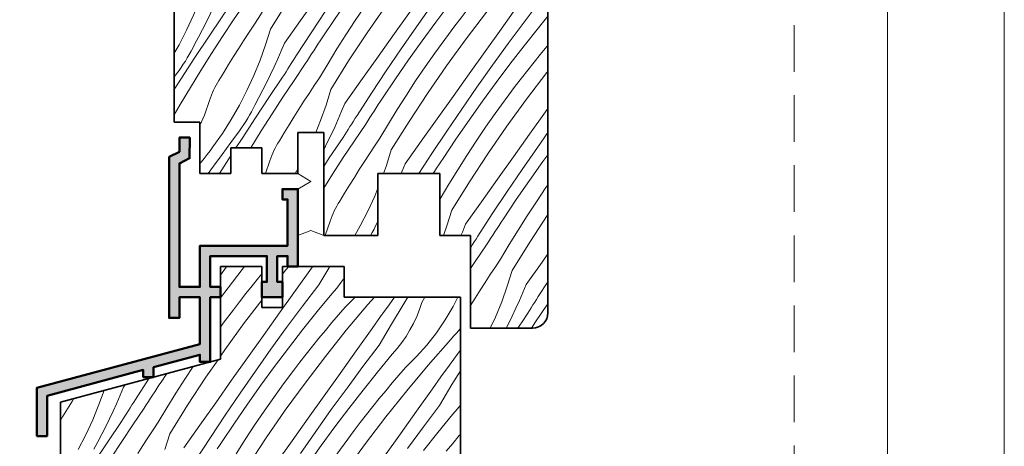
# Model space of a CAD drawing. Extents: x -5799 to -4749, y 3347 to 4832.
# Drawn here: x -4960 to -4749, y 4599 to 4691 of the extents above; entities that cross this region are included whole.
import ezdxf

# ---------------------------------------------------------------- set-up
doc = ezdxf.new("R2010")
doc.units = 0
doc.header["$MEASUREMENT"] = 0
doc.linetypes.add('Przerywana gęsta', pattern=[15, 10, -5])
doc.linetypes.add('Wipeout_Contour', pattern=[1000, 0, -1000])
doc.layers.add('@__WIDOCZNE', color=7, linetype='Continuous')

# ---------------------------------------------------------------- blocks, each defined once
blk = doc.blocks.new('*X1')
at = {"layer": '@__WIDOCZNE', "linetype": 'Continuous', "lineweight": 13}
for p, q in [((-4915.45, 4707.83), (-4912.09, 4712.93)), ((-4867.86, 4711.74), (-4866.94, 4712.84)), ((-4863, 4711.35), (-4862.45, 4712.13)), ((-4861.5, 4707.76), (-4859.2, 4711.61)), ((-4923.37, 4709.32), (-4923.14, 4709.68)), ((-4919.85, 4707.31), (-4917.95, 4710.4)), ((-4917.95, 4710.4), (-4917.32, 4711.39)), ((-4909.41, 4708.37), (-4908.16, 4710.13)), ((-4866.43, 4706.54), (-4863, 4711.35)), ((-4856.65, 4708.34), (-4855.73, 4709.66)), ((-4855.73, 4709.66), (-4854.94, 4710.94)), ((-4851.25, 4707.81), (-4849.53, 4710.02)), ((-4924.72, 4707.22), (-4924.27, 4707.92)), ((-4924.27, 4707.92), (-4923.82, 4708.62)), ((-4923.82, 4708.62), (-4923.37, 4709.32)), ((-4921.7, 4704.2), (-4919.85, 4707.31)), ((-4919.24, 4701.74), (-4915.45, 4707.83)), ((-4912.83, 4703.56), (-4909.41, 4708.37)), ((-4864.95, 4703.2), (-4861.5, 4707.76)), ((-4857.64, 4707.07), (-4856.65, 4708.34)), ((-4853.46, 4705.32), (-4851.25, 4707.81)), ((-4850.97, 4703.52), (-4847.24, 4707.75)), ((-4926.91, 4704), (-4924.72, 4707.22)), ((-4867.86, 4704.54), (-4866.43, 4706.54)), ((-4861.84, 4702.02), (-4858.7, 4705.86)), ((-4858.7, 4705.86), (-4857.64, 4707.07)), ((-4855.82, 4702.98), (-4853.46, 4705.32)), ((-4922.81, 4702.54), (-4921.7, 4704.2)), ((-4916.25, 4698.75), (-4912.83, 4703.56)), ((-4910.53, 4700.95), (-4908.16, 4704.53)), ((-4867.86, 4699.28), (-4864.95, 4703.2)), ((-4855.58, 4698.03), (-4850.97, 4703.52)), ((-4923.91, 4700.87), (-4922.81, 4702.54)), ((-4919.24, 4701.74), (-4920.28, 4698.37)), ((-4913.65, 4696.15), (-4910.53, 4700.95)), ((-4864.93, 4698.14), (-4861.84, 4702.02)), ((-4858.66, 4699.68), (-4857.25, 4701.34)), ((-4857.25, 4701.34), (-4855.82, 4702.98)), ((-4850.07, 4698.42), (-4848.25, 4700.97)), ((-4848.25, 4700.97), (-4846.91, 4702.83)), ((-4926.08, 4697.51), (-4925, 4699.2)), ((-4925, 4699.2), (-4923.91, 4700.87)), ((-4909.08, 4698.49), (-4908.63, 4699.19)), ((-4908.63, 4699.19), (-4908.17, 4699.88)), ((-4860.06, 4698.01), (-4858.66, 4699.68)), ((-4926.91, 4696.2), (-4926.08, 4697.51)), ((-4920.28, 4698.37), (-4921.46, 4695.05)), ((-4916.94, 4697.04), (-4917.67, 4695.35)), ((-4916.25, 4698.75), (-4916.94, 4697.04)), ((-4910.44, 4696.39), (-4909.99, 4697.09)), ((-4909.99, 4697.09), (-4909.54, 4697.79)), ((-4909.54, 4697.79), (-4909.08, 4698.49)), ((-4867.86, 4694.35), (-4864.93, 4698.14)), ((-4861.45, 4696.33), (-4860.06, 4698.01)), ((-4860.07, 4692.43), (-4855.58, 4698.03)), ((-4853.5, 4693.61), (-4850.07, 4698.42)), ((-4848.57, 4694.83), (-4846.91, 4697.61)), ((-4921.46, 4695.05), (-4922.8, 4691.78)), ((-4917.67, 4695.35), (-4918.42, 4693.67)), ((-4914.78, 4694.37), (-4914.4, 4694.96)), ((-4914.4, 4694.96), (-4914.02, 4695.55)), ((-4914.02, 4695.55), (-4913.65, 4696.15)), ((-4911.79, 4694.29), (-4911.34, 4694.99)), ((-4911.34, 4694.99), (-4910.89, 4695.69)), ((-4910.89, 4695.69), (-4910.44, 4696.39)), ((-4864.17, 4692.94), (-4862.82, 4694.64)), ((-4862.82, 4694.64), (-4861.45, 4696.33)), ((-4852.02, 4690.26), (-4848.57, 4694.83)), ((-4918.42, 4693.67), (-4919.2, 4692)), ((-4916.28, 4692), (-4915.9, 4692.59)), ((-4915.9, 4692.59), (-4915.53, 4693.18)), ((-4915.53, 4693.18), (-4915.15, 4693.78)), ((-4915.15, 4693.78), (-4914.78, 4694.37)), ((-4914.2, 4690.75), (-4911.79, 4694.29)), ((-4908.77, 4691.27), (-4907.66, 4693.13)), ((-4906.31, 4688.81), (-4903.62, 4693.13)), ((-4899.9, 4690.63), (-4898.12, 4693.13)), ((-4897.6, 4688.02), (-4894.44, 4692.79)), ((-4894.44, 4692.79), (-4894.21, 4693.13)), ((-4892.48, 4691.07), (-4891.06, 4693.13)), ((-4888.16, 4690.62), (-4886.46, 4693.13)), ((-4885.64, 4687.96), (-4882.07, 4693.13)), ((-4876.71, 4692.12), (-4875.99, 4693.13)), ((-4875.04, 4689.3), (-4872.32, 4693.13)), ((-4870.94, 4690.26), (-4868.78, 4693.13)), ((-4865.51, 4691.22), (-4864.17, 4692.94)), ((-4856.93, 4688.81), (-4853.5, 4693.61)), ((-4922.8, 4691.78), (-4924.27, 4688.57)), ((-4919.2, 4692), (-4920, 4690.35)), ((-4919.58, 4687.06), (-4916.65, 4691.4)), ((-4916.65, 4691.4), (-4916.28, 4692)), ((-4916.58, 4687.18), (-4914.2, 4690.75)), ((-4909.88, 4689.61), (-4908.77, 4691.27)), ((-4903.31, 4685.81), (-4899.9, 4690.63)), ((-4895.24, 4686.95), (-4892.48, 4691.07)), ((-4890.15, 4687.59), (-4888.16, 4690.62)), ((-4880.13, 4687.32), (-4876.71, 4692.12)), ((-4866.83, 4689.49), (-4865.51, 4691.22)), ((-4864.42, 4686.73), (-4860.07, 4692.43)), ((-4848.91, 4689.09), (-4846.91, 4691.54)), ((-4924.27, 4688.57), (-4925.89, 4685.44)), ((-4920.84, 4688.71), (-4921.7, 4687.08)), ((-4920, 4690.35), (-4920.84, 4688.71)), ((-4910.98, 4687.94), (-4909.88, 4689.61)), ((-4906.31, 4688.81), (-4907.35, 4685.44)), ((-4878.3, 4684.59), (-4875.04, 4689.3)), ((-4873.86, 4686.26), (-4870.94, 4690.26)), ((-4869, 4686.59), (-4866.83, 4689.49)), ((-4860.35, 4684), (-4856.93, 4688.81)), ((-4855.43, 4685.67), (-4852.02, 4690.26)), ((-4852, 4685.21), (-4848.91, 4689.09)), ((-4921.7, 4687.08), (-4922.58, 4685.47)), ((-4922.48, 4682.7), (-4919.58, 4687.06)), ((-4918.91, 4683.58), (-4916.58, 4687.18)), ((-4913.15, 4684.58), (-4912.07, 4686.27)), ((-4912.07, 4686.27), (-4910.98, 4687.94)), ((-4900.71, 4683.21), (-4897.6, 4688.02)), ((-4896.15, 4685.56), (-4895.69, 4686.25)), ((-4895.69, 4686.25), (-4895.24, 4686.95)), ((-4892.09, 4684.54), (-4890.15, 4687.59)), ((-4889.58, 4681.96), (-4885.64, 4687.96)), ((-4883.55, 4682.51), (-4880.13, 4687.32)), ((-4876.73, 4682.22), (-4873.86, 4686.26)), ((-4871.12, 4683.66), (-4869, 4686.59)), ((-4868.64, 4680.93), (-4864.42, 4686.73)), ((-4925.89, 4685.44), (-4926.91, 4683.65)), ((-4923.31, 4684.03), (-4922.94, 4684.74)), ((-4922.94, 4684.74), (-4922.58, 4685.47)), ((-4914.21, 4682.89), (-4913.15, 4684.58)), ((-4907.35, 4685.44), (-4908.53, 4682.11)), ((-4904.01, 4684.11), (-4904.74, 4682.42)), ((-4903.31, 4685.81), (-4904.01, 4684.11)), ((-4897.51, 4683.46), (-4897.06, 4684.16)), ((-4897.06, 4684.16), (-4896.61, 4684.86)), ((-4896.61, 4684.86), (-4896.15, 4685.56)), ((-4893.99, 4681.45), (-4892.09, 4684.54)), ((-4881.51, 4679.86), (-4878.3, 4684.59)), ((-4858.79, 4681.03), (-4855.43, 4685.67)), ((-4855.03, 4681.29), (-4852, 4685.21)), ((-4848.51, 4683.4), (-4847.13, 4685.08)), ((-4847.13, 4685.08), (-4846.91, 4685.34)), ((-4925.33, 4678.31), (-4922.48, 4682.7)), ((-4924.53, 4681.93), (-4924.11, 4682.62)), ((-4924.11, 4682.62), (-4923.7, 4683.32)), ((-4923.7, 4683.32), (-4923.31, 4684.03)), ((-4921.2, 4679.95), (-4918.91, 4683.58)), ((-4915.27, 4681.2), (-4914.21, 4682.89)), ((-4908.53, 4682.11), (-4909.87, 4678.85)), ((-4904.74, 4682.42), (-4905.49, 4680.74)), ((-4901.85, 4681.44), (-4901.47, 4682.03)), ((-4901.47, 4682.03), (-4901.09, 4682.62)), ((-4901.09, 4682.62), (-4900.71, 4683.21)), ((-4898.86, 4681.35), (-4898.41, 4682.06)), ((-4898.41, 4682.06), (-4897.96, 4682.76)), ((-4897.96, 4682.76), (-4897.51, 4683.46)), ((-4893.38, 4675.88), (-4889.58, 4681.96)), ((-4886.97, 4677.69), (-4883.55, 4682.51)), ((-4879.55, 4678.14), (-4876.73, 4682.22)), ((-4873.2, 4680.69), (-4871.12, 4683.66)), ((-4863.78, 4679.19), (-4860.35, 4684)), ((-4849.88, 4681.71), (-4848.51, 4683.4)), ((-4926.91, 4678.54), (-4925.89, 4679.93)), ((-4925.89, 4679.93), (-4925.42, 4680.59)), ((-4925.42, 4680.59), (-4924.97, 4681.26)), ((-4924.97, 4681.26), (-4924.53, 4681.93)), ((-4923.45, 4676.3), (-4921.2, 4679.95)), ((-4916.31, 4679.49), (-4915.27, 4681.2)), ((-4905.49, 4680.74), (-4906.27, 4679.07)), ((-4902.97, 4679.66), (-4902.6, 4680.25)), ((-4902.6, 4680.25), (-4902.22, 4680.85)), ((-4902.22, 4680.85), (-4901.85, 4681.44)), ((-4901.27, 4677.81), (-4898.86, 4681.35)), ((-4895.84, 4678.34), (-4893.99, 4681.45)), ((-4884.67, 4675.09), (-4881.51, 4679.86)), ((-4875.23, 4677.69), (-4873.2, 4680.69)), ((-4872.71, 4675.03), (-4868.64, 4680.93)), ((-4862.1, 4676.37), (-4858.79, 4681.03)), ((-4858.01, 4677.33), (-4855.03, 4681.29)), ((-4852.58, 4678.29), (-4851.24, 4680.01)), ((-4851.24, 4680.01), (-4849.88, 4681.71)), ((-4926.91, 4675.85), (-4925.33, 4678.31)), ((-4917.66, 4677.28), (-4917.34, 4677.78)), ((-4917.34, 4677.78), (-4916.31, 4679.49)), ((-4909.87, 4678.85), (-4911.34, 4675.64)), ((-4906.27, 4679.07), (-4907.07, 4677.42)), ((-4906.65, 4674.13), (-4903.72, 4678.47)), ((-4903.72, 4678.47), (-4903.34, 4679.06)), ((-4903.65, 4674.24), (-4901.27, 4677.81)), ((-4903.34, 4679.06), (-4902.97, 4679.66)), ((-4896.95, 4676.68), (-4895.84, 4678.34)), ((-4882.31, 4674.02), (-4879.55, 4678.14)), ((-4867.2, 4674.38), (-4863.78, 4679.19)), ((-4853.9, 4676.56), (-4852.58, 4678.29)), ((-4851.49, 4673.8), (-4847.14, 4679.5)), ((-4847.14, 4679.5), (-4846.91, 4679.78)), ((-4925.65, 4672.63), (-4923.45, 4676.3)), ((-4918.75, 4675.18), (-4918.5, 4675.72)), ((-4918.5, 4675.72), (-4918.24, 4676.25)), ((-4918.24, 4676.25), (-4917.96, 4676.77)), ((-4917.96, 4676.77), (-4917.66, 4677.28)), ((-4911.34, 4675.64), (-4912.96, 4672.51)), ((-4907.91, 4675.77), (-4908.77, 4674.15)), ((-4907.07, 4677.42), (-4907.91, 4675.77)), ((-4898.05, 4675.01), (-4896.95, 4676.68)), ((-4893.38, 4675.88), (-4894.42, 4672.51)), ((-4890.38, 4672.88), (-4886.97, 4677.69)), ((-4877.22, 4674.66), (-4875.23, 4677.69)), ((-4865.37, 4671.66), (-4862.1, 4676.37)), ((-4860.93, 4673.33), (-4858.01, 4677.33)), ((-4856.06, 4673.66), (-4853.9, 4676.56)), ((-4920.46, 4670.37), (-4919.36, 4673.51)), ((-4919.36, 4673.51), (-4919.18, 4674.07)), ((-4919.18, 4674.07), (-4918.97, 4674.63)), ((-4918.97, 4674.63), (-4918.75, 4675.18)), ((-4908.77, 4674.15), (-4909.65, 4672.53)), ((-4909.54, 4669.77), (-4906.65, 4674.13)), ((-4905.98, 4670.65), (-4903.65, 4674.24)), ((-4899.14, 4673.33), (-4898.05, 4675.01)), ((-4887.78, 4670.28), (-4884.67, 4675.09)), ((-4882.76, 4673.32), (-4882.31, 4674.02)), ((-4879.16, 4671.6), (-4877.22, 4674.66)), ((-4876.65, 4669.03), (-4872.71, 4675.03)), ((-4870.62, 4669.57), (-4867.2, 4674.38)), ((-4858.19, 4670.72), (-4856.06, 4673.66)), ((-4855.7, 4668), (-4851.49, 4673.8)), ((-4926.91, 4670.46), (-4925.65, 4672.63)), ((-4912.96, 4672.51), (-4914.71, 4669.45)), ((-4910.38, 4671.09), (-4910.01, 4671.81)), ((-4910.01, 4671.81), (-4909.65, 4672.53)), ((-4901.28, 4669.96), (-4900.22, 4671.65)), ((-4900.22, 4671.65), (-4899.14, 4673.33)), ((-4894.42, 4672.51), (-4895.6, 4669.18)), ((-4890.38, 4672.88), (-4891.08, 4671.18)), ((-4884.13, 4671.23), (-4883.67, 4671.93)), ((-4883.67, 4671.93), (-4883.22, 4672.63)), ((-4883.22, 4672.63), (-4882.76, 4673.32)), ((-4881.06, 4668.52), (-4879.16, 4671.6)), ((-4868.58, 4666.93), (-4865.37, 4671.66)), ((-4863.8, 4669.29), (-4860.93, 4673.33)), ((-4847.42, 4671.07), (-4846.91, 4671.78)), ((-4921.4, 4668.15), (-4920.46, 4670.37)), ((-4914.71, 4669.45), (-4916.6, 4666.46)), ((-4912.4, 4665.38), (-4909.54, 4669.77)), ((-4911.6, 4669), (-4911.18, 4669.69)), ((-4911.18, 4669.69), (-4910.77, 4670.39)), ((-4910.77, 4670.39), (-4910.38, 4671.09)), ((-4908.27, 4667.02), (-4905.98, 4670.65)), ((-4902.34, 4668.26), (-4901.28, 4669.96)), ((-4891.8, 4669.49), (-4892.56, 4667.81)), ((-4891.08, 4671.18), (-4891.8, 4669.49)), ((-4888.54, 4669.1), (-4888.16, 4669.69)), ((-4888.16, 4669.69), (-4887.78, 4670.28)), ((-4885.48, 4669.13), (-4885.03, 4669.83)), ((-4885.03, 4669.83), (-4884.58, 4670.53)), ((-4884.58, 4670.53), (-4884.13, 4671.23)), ((-4874.03, 4664.76), (-4870.62, 4669.57)), ((-4860.26, 4667.76), (-4858.19, 4670.72)), ((-4850.84, 4666.26), (-4847.42, 4671.07)), ((-4912.96, 4667), (-4912.49, 4667.66)), ((-4912.49, 4667.66), (-4912.04, 4668.33)), ((-4912.04, 4668.33), (-4911.6, 4669)), ((-4903.38, 4666.56), (-4902.34, 4668.26)), ((-4895.6, 4669.18), (-4896.63, 4666.65)), ((-4892.56, 4667.81), (-4893.33, 4666.14)), ((-4890.04, 4666.73), (-4889.66, 4667.32)), ((-4889.66, 4667.32), (-4889.29, 4667.91)), ((-4889.29, 4667.91), (-4888.91, 4668.51)), ((-4888.91, 4668.51), (-4888.54, 4669.1)), ((-4888.34, 4664.88), (-4885.92, 4668.42)), ((-4885.92, 4668.42), (-4885.48, 4669.13)), ((-4882.9, 4665.4), (-4881.06, 4668.52)), ((-4880.45, 4662.95), (-4876.65, 4669.03)), ((-4866.61, 4665.2), (-4863.8, 4669.29)), ((-4862.3, 4664.76), (-4860.26, 4667.76)), ((-4859.78, 4662.1), (-4855.7, 4668)), ((-4916.6, 4666.46), (-4918.62, 4663.57)), ((-4914.81, 4664.47), (-4912.96, 4667)), ((-4913.71, 4663.34), (-4912.4, 4665.38)), ((-4910.51, 4663.37), (-4908.27, 4667.02)), ((-4904.41, 4664.85), (-4903.38, 4666.56)), ((-4893.33, 4666.14), (-4894.14, 4664.48)), ((-4893.72, 4661.2), (-4890.78, 4665.54)), ((-4890.78, 4665.54), (-4890.41, 4666.13)), ((-4890.41, 4666.13), (-4890.04, 4666.73)), ((-4884.02, 4663.74), (-4882.9, 4665.4)), ((-4871.74, 4662.15), (-4868.58, 4666.93)), ((-4869.37, 4661.09), (-4866.61, 4665.2)), ((-4854.27, 4661.45), (-4850.84, 4666.26)), ((-4849.17, 4663.43), (-4846.91, 4666.62)), ((-4919.23, 4662.74), (-4918.62, 4663.57)), ((-4916.66, 4661.94), (-4914.81, 4664.47)), ((-4910.53, 4663.34), (-4910.51, 4663.37)), ((-4905.57, 4662.78), (-4905.31, 4663.31)), ((-4905.31, 4663.31), (-4905.03, 4663.84)), ((-4905.03, 4663.84), (-4904.73, 4664.35)), ((-4904.73, 4664.35), (-4904.41, 4664.85)), ((-4894.14, 4664.48), (-4894.92, 4662.94)), ((-4890.72, 4661.31), (-4888.34, 4664.88)), ((-4885.12, 4662.08), (-4884.02, 4663.74)), ((-4877.45, 4659.95), (-4874.03, 4664.76)), ((-4864.29, 4661.73), (-4862.3, 4664.76)), ((-4852.43, 4658.73), (-4849.17, 4663.43)), ((-4921.13, 4660.31), (-4920.49, 4661.11)), ((-4920.49, 4661.11), (-4919.85, 4661.92)), ((-4919.85, 4661.92), (-4919.23, 4662.74)), ((-4918.5, 4659.41), (-4916.66, 4661.94)), ((-4917.2, 4657.83), (-4915.23, 4660.97)), ((-4915.23, 4660.97), (-4914.78, 4661.67)), ((-4906.43, 4660.58), (-4906.25, 4661.14)), ((-4906.25, 4661.14), (-4906.04, 4661.7)), ((-4906.04, 4661.7), (-4905.81, 4662.24)), ((-4905.81, 4662.24), (-4905.57, 4662.78)), ((-4894.92, 4659.38), (-4893.72, 4661.2)), ((-4893.05, 4657.72), (-4890.72, 4661.31)), ((-4886.21, 4660.4), (-4885.12, 4662.08)), ((-4880.45, 4662.95), (-4881.48, 4659.57)), ((-4874.54, 4657.83), (-4871.74, 4662.15)), ((-4869.83, 4660.39), (-4869.37, 4661.09)), ((-4866.23, 4658.67), (-4864.29, 4661.73)), ((-4863.72, 4656.1), (-4859.78, 4662.1)), ((-4857.69, 4656.64), (-4854.27, 4661.45)), ((-4848, 4660.4), (-4846.91, 4661.88)), ((-4921.4, 4659.98), (-4921.13, 4660.31)), ((-4919.65, 4657.83), (-4918.5, 4659.41)), ((-4907.39, 4657.83), (-4906.43, 4660.58)), ((-4900.44, 4658.86), (-4901.03, 4657.83)), ((-4887.29, 4658.72), (-4886.21, 4660.4)), ((-4881.48, 4659.57), (-4882.11, 4657.83)), ((-4877.45, 4659.95), (-4878.15, 4658.25)), ((-4871.2, 4658.3), (-4870.74, 4659)), ((-4870.74, 4659), (-4870.29, 4659.69)), ((-4870.29, 4659.69), (-4869.83, 4660.39)), ((-4850.87, 4656.35), (-4848, 4660.4)), ((-4894.92, 4654.75), (-4893.05, 4657.72)), ((-4889.4, 4655.33), (-4888.35, 4657.03)), ((-4888.35, 4657.03), (-4887.29, 4658.72)), ((-4878.15, 4658.25), (-4878.33, 4657.83)), ((-4871.5, 4657.83), (-4871.2, 4658.3)), ((-4868.12, 4655.59), (-4866.23, 4658.67)), ((-4861.1, 4651.83), (-4857.69, 4656.64)), ((-4855.65, 4653.99), (-4852.43, 4658.73)), ((-4890.45, 4653.63), (-4889.4, 4655.33)), ((-4883.3, 4654.7), (-4884, 4652.98)), ((-4869.97, 4652.47), (-4868.12, 4655.59)), ((-4867.51, 4650.01), (-4863.72, 4656.1)), ((-4853.68, 4652.27), (-4850.87, 4656.35)), ((-4849.37, 4651.83), (-4847.33, 4654.83)), ((-4847.33, 4654.83), (-4846.91, 4655.43)), ((-4891.48, 4651.92), (-4890.45, 4653.63)), ((-4884, 4652.98), (-4885.48, 4649.78)), ((-4870.07, 4652.33), (-4869.97, 4652.47)), ((-4858.81, 4649.22), (-4855.65, 4653.99)), ((-4892.64, 4649.85), (-4892.38, 4650.38)), ((-4892.38, 4650.38), (-4892.09, 4650.9)), ((-4892.09, 4650.9), (-4891.79, 4651.42)), ((-4891.79, 4651.42), (-4891.48, 4651.92)), ((-4864.52, 4647.02), (-4861.1, 4651.83)), ((-4856.44, 4648.15), (-4853.68, 4652.27)), ((-4851.35, 4648.8), (-4849.37, 4651.83)), ((-4893.5, 4647.65), (-4893.31, 4648.21)), ((-4893.31, 4648.21), (-4893.11, 4648.77)), ((-4893.11, 4648.77), (-4892.88, 4649.31)), ((-4892.88, 4649.31), (-4892.64, 4649.85)), ((-4885.48, 4649.78), (-4887.09, 4646.64)), ((-4867.51, 4650.01), (-4868.55, 4646.64)), ((-4861.92, 4644.42), (-4858.81, 4649.22)), ((-4853.3, 4645.74), (-4851.35, 4648.8)), ((-4850.79, 4643.17), (-4846.91, 4649.07)), ((-4894.57, 4644.59), (-4893.5, 4647.65)), ((-4887.09, 4646.64), (-4888.27, 4644.59)), ((-4884.14, 4645.95), (-4883.79, 4646.67)), ((-4883.3, 4647.55), (-4883.79, 4646.67)), ((-4868.55, 4646.64), (-4869.28, 4644.59)), ((-4864.52, 4647.02), (-4865.22, 4645.32)), ((-4857.81, 4646.06), (-4857.36, 4646.76)), ((-4857.36, 4646.76), (-4856.9, 4647.46)), ((-4856.9, 4647.46), (-4856.44, 4648.15)), ((-4884.87, 4644.59), (-4884.52, 4645.23)), ((-4884.52, 4645.23), (-4884.14, 4645.95)), ((-4865.22, 4645.32), (-4865.53, 4644.59)), ((-4862.3, 4643.83), (-4861.92, 4644.42)), ((-4859.17, 4643.96), (-4858.72, 4644.67)), ((-4858.72, 4644.67), (-4858.26, 4645.37)), ((-4858.26, 4645.37), (-4857.81, 4646.06)), ((-4855.19, 4642.66), (-4853.3, 4645.74)), ((-4863.46, 4642), (-4863.43, 4642.05)), ((-4863.43, 4642.05), (-4863.05, 4642.64)), ((-4863.05, 4642.64), (-4862.67, 4643.24)), ((-4862.67, 4643.24), (-4862.3, 4643.83)), ((-4862.48, 4639.02), (-4860.06, 4642.56)), ((-4860.06, 4642.56), (-4859.61, 4643.26)), ((-4859.61, 4643.26), (-4859.17, 4643.96)), ((-4857.04, 4639.54), (-4855.19, 4642.66)), ((-4854.58, 4637.08), (-4850.79, 4643.17)), ((-4848.17, 4638.9), (-4846.91, 4640.67)), ((-4863.46, 4637.55), (-4862.48, 4639.02)), ((-4859.26, 4636.21), (-4858.15, 4637.88)), ((-4858.15, 4637.88), (-4857.04, 4639.54)), ((-4851.59, 4634.09), (-4848.17, 4638.9)), ((-4860.34, 4634.54), (-4859.26, 4636.21)), ((-4854.58, 4637.08), (-4855.62, 4633.71)), ((-4861.42, 4632.86), (-4860.34, 4634.54)), ((-4855.62, 4633.71), (-4856.81, 4630.39)), ((-4851.59, 4634.09), (-4852.28, 4632.38)), ((-4848.99, 4631.49), (-4846.91, 4634.69)), ((-4862.49, 4631.17), (-4861.42, 4632.86)), ((-4852.28, 4632.38), (-4853.01, 4630.69)), ((-4849.37, 4630.9), (-4848.99, 4631.49)), ((-4863.46, 4629.6), (-4862.49, 4631.17)), ((-4856.81, 4630.39), (-4858.14, 4627.12)), ((-4853.01, 4630.69), (-4853.76, 4629.01)), ((-4850.5, 4629.12), (-4850.12, 4629.71)), ((-4850.12, 4629.71), (-4849.74, 4630.3)), ((-4849.74, 4630.3), (-4849.37, 4630.9)), ((-4849.55, 4626.09), (-4847.13, 4629.63)), ((-4847.13, 4629.63), (-4846.91, 4629.97)), ((-4854.54, 4627.34), (-4855.35, 4625.69)), ((-4853.76, 4629.01), (-4854.54, 4627.34)), ((-4851.99, 4626.74), (-4851.62, 4627.34)), ((-4851.62, 4627.34), (-4851.24, 4627.93)), ((-4851.24, 4627.93), (-4850.87, 4628.53)), ((-4850.87, 4628.53), (-4850.5, 4629.12)), ((-4858.14, 4627.12), (-4859.24, 4624.74)), ((-4855.35, 4625.69), (-4855.83, 4624.74)), ((-4853.35, 4624.74), (-4851.99, 4626.74)), ((-4850.45, 4624.74), (-4849.55, 4626.09))]:
    blk.add_line(p, q, dxfattribs=at)
blk = doc.blocks.new('*X2')
at = {"layer": '@__WIDOCZNE', "linetype": 'Continuous', "lineweight": 13}
for p, q in [((-4916.99, 4636.12), (-4915.79, 4637.79)), ((-4915.79, 4637.79), (-4915.65, 4637.97)), ((-4912.35, 4637.33), (-4911.84, 4637.97)), ((-4903.01, 4637.22), (-4902.37, 4637.97)), ((-4897.5, 4637.6), (-4897.23, 4637.97)), ((-4895.99, 4634.01), (-4893.63, 4637.97)), ((-4915.38, 4633.41), (-4912.35, 4637.33)), ((-4908.87, 4635.52), (-4908.17, 4636.37)), ((-4903.76, 4636.28), (-4903.01, 4637.22)), ((-4900.92, 4632.8), (-4897.5, 4637.6)), ((-4911.59, 4632.13), (-4910.24, 4633.83)), ((-4910.24, 4633.83), (-4908.87, 4635.52)), ((-4899.45, 4629.45), (-4895.99, 4634.01)), ((-4892.13, 4633.32), (-4891.14, 4634.59)), ((-4891.14, 4634.59), (-4890.52, 4635.48)), ((-4916.99, 4631.27), (-4915.38, 4633.41)), ((-4912.93, 4630.41), (-4911.59, 4632.13)), ((-4904.35, 4627.99), (-4900.92, 4632.8)), ((-4896.33, 4628.28), (-4893.2, 4632.12)), ((-4893.2, 4632.12), (-4892.13, 4633.32)), ((-4890.31, 4629.23), (-4888.17, 4631.35)), ((-4885.46, 4629.78), (-4884.07, 4631.35)), ((-4880.91, 4629.77), (-4879.77, 4631.35)), ((-4877.67, 4630.06), (-4876.87, 4631.35)), ((-4873.89, 4630.24), (-4873.26, 4631.35)), ((-4867.22, 4629.38), (-4866.23, 4631.35)), ((-4914.25, 4628.68), (-4912.93, 4630.41)), ((-4911.84, 4625.92), (-4908.17, 4630.73)), ((-4902.86, 4624.85), (-4899.45, 4629.45)), ((-4890.08, 4624.29), (-4885.46, 4629.78)), ((-4882.74, 4627.22), (-4880.91, 4629.77)), ((-4880.38, 4625.58), (-4877.67, 4630.06)), ((-4874.41, 4628.72), (-4873.89, 4630.24)), ((-4868.9, 4626.51), (-4867.22, 4629.38)), ((-4916.42, 4625.78), (-4914.25, 4628.68)), ((-4907.78, 4623.19), (-4904.35, 4627.99)), ((-4899.42, 4624.4), (-4896.33, 4628.28)), ((-4893.16, 4625.94), (-4891.74, 4627.59)), ((-4891.74, 4627.59), (-4890.31, 4629.23)), ((-4884.56, 4624.67), (-4882.74, 4627.22)), ((-4875.69, 4625.77), (-4875, 4627.22)), ((-4875, 4627.22), (-4874.41, 4628.72)), ((-4916.99, 4624.98), (-4916.42, 4625.78)), ((-4916.06, 4620.11), (-4911.84, 4625.92)), ((-4894.55, 4624.27), (-4893.16, 4625.94)), ((-4883.06, 4621.08), (-4880.38, 4625.58)), ((-4876.45, 4624.35), (-4875.69, 4625.77)), ((-4870.77, 4623.76), (-4868.9, 4626.51)), ((-4911.2, 4618.38), (-4907.78, 4623.19)), ((-4906.22, 4620.22), (-4902.86, 4624.85)), ((-4902.45, 4620.48), (-4899.42, 4624.4)), ((-4895.94, 4622.59), (-4894.55, 4624.27)), ((-4894.56, 4618.69), (-4890.08, 4624.29)), ((-4887.99, 4619.87), (-4884.56, 4624.67)), ((-4878.21, 4621.66), (-4877.29, 4622.98)), ((-4877.29, 4622.98), (-4876.45, 4624.35)), ((-4872.81, 4621.13), (-4870.77, 4623.76)), ((-4867.79, 4622.23), (-4867.1, 4622.99)), ((-4867.1, 4622.99), (-4866.42, 4623.77)), ((-4866.42, 4623.77), (-4865.76, 4624.56)), ((-4865.76, 4624.56), (-4865.66, 4624.67)), ((-4898.66, 4619.19), (-4897.31, 4620.9)), ((-4897.31, 4620.9), (-4895.94, 4622.59)), ((-4886.51, 4616.52), (-4883.06, 4621.08)), ((-4879.2, 4620.39), (-4878.21, 4621.66)), ((-4875.02, 4618.64), (-4872.81, 4621.13)), ((-4872.53, 4616.85), (-4867.79, 4622.23)), ((-4916.99, 4618.76), (-4916.06, 4620.11)), ((-4909.53, 4615.55), (-4906.22, 4620.22)), ((-4905.43, 4616.52), (-4902.45, 4620.48)), ((-4900, 4617.48), (-4898.66, 4619.19)), ((-4891.42, 4615.06), (-4887.99, 4619.87)), ((-4883.4, 4615.35), (-4880.26, 4619.18)), ((-4880.26, 4619.18), (-4879.2, 4620.39)), ((-4867.98, 4616.84), (-4866.15, 4619.38)), ((-4866.15, 4619.38), (-4865.66, 4620.05)), ((-4920.14, 4614.21), (-4917.54, 4617.97)), ((-4914.62, 4613.57), (-4911.2, 4618.38)), ((-4901.32, 4615.75), (-4900, 4617.48)), ((-4898.91, 4612.99), (-4894.56, 4618.69)), ((-4877.38, 4616.3), (-4875.02, 4618.64)), ((-4877.14, 4611.35), (-4872.53, 4616.85)), ((-4869.81, 4614.29), (-4867.98, 4616.84)), ((-4929.73, 4613.2), (-4928.52, 4615.02)), ((-4924.64, 4613.85), (-4922.88, 4616.53)), ((-4912.79, 4610.85), (-4909.53, 4615.55)), ((-4908.35, 4612.51), (-4905.43, 4616.52)), ((-4903.49, 4612.85), (-4901.32, 4615.75)), ((-4894.84, 4610.26), (-4891.42, 4615.06)), ((-4889.92, 4611.92), (-4886.51, 4616.52)), ((-4886.49, 4611.47), (-4883.4, 4615.35)), ((-4880.22, 4613.01), (-4878.81, 4614.66)), ((-4878.81, 4614.66), (-4877.38, 4616.3)), ((-4867.45, 4612.65), (-4865.66, 4615.6)), ((-4937.81, 4612.07), (-4937.42, 4612.62)), ((-4935.21, 4609.47), (-4932.27, 4614.01)), ((-4930.64, 4611.81), (-4930.19, 4612.51)), ((-4930.19, 4612.51), (-4929.73, 4613.2)), ((-4926.58, 4610.79), (-4924.64, 4613.85)), ((-4924.07, 4608.22), (-4920.14, 4614.21)), ((-4918.04, 4608.76), (-4914.62, 4613.57)), ((-4911.22, 4608.47), (-4908.35, 4612.51)), ((-4905.61, 4609.91), (-4903.49, 4612.85)), ((-4903.13, 4607.18), (-4898.91, 4612.99)), ((-4881.62, 4611.34), (-4880.22, 4613.01)), ((-4871.63, 4611.74), (-4869.81, 4614.29)), ((-4870.13, 4608.15), (-4867.45, 4612.65)), ((-4941.94, 4611.4), (-4943.03, 4608.37)), ((-4938.5, 4610.37), (-4939.23, 4608.67)), ((-4937.81, 4612.07), (-4938.5, 4610.37)), ((-4932, 4609.72), (-4931.55, 4610.42)), ((-4931.55, 4610.42), (-4931.1, 4611.11)), ((-4931.1, 4611.11), (-4930.64, 4611.81)), ((-4928.48, 4607.71), (-4926.58, 4610.79)), ((-4916, 4606.11), (-4912.79, 4610.85)), ((-4893.28, 4607.29), (-4889.92, 4611.92)), ((-4889.52, 4607.55), (-4886.49, 4611.47)), ((-4883.01, 4609.66), (-4881.62, 4611.34)), ((-4881.63, 4605.76), (-4877.14, 4611.35)), ((-4875.06, 4606.94), (-4871.63, 4611.74)), ((-4949.76, 4607.45), (-4948.71, 4609.15)), ((-4948.71, 4609.15), (-4948.38, 4609.67)), ((-4943.03, 4608.37), (-4944.36, 4605.1)), ((-4939.23, 4608.67), (-4939.98, 4606.99)), ((-4936.34, 4607.69), (-4935.96, 4608.29)), ((-4935.96, 4608.29), (-4935.58, 4608.88)), ((-4935.58, 4608.88), (-4935.21, 4609.47)), ((-4933.35, 4607.61), (-4932.9, 4608.31)), ((-4932.9, 4608.31), (-4932.45, 4609.01)), ((-4932.45, 4609.01), (-4932, 4609.72)), ((-4927.87, 4602.13), (-4924.07, 4608.22)), ((-4921.46, 4603.95), (-4918.04, 4608.76)), ((-4914.04, 4604.39), (-4911.22, 4608.47)), ((-4907.69, 4606.94), (-4905.61, 4609.91)), ((-4898.27, 4605.45), (-4894.84, 4610.26)), ((-4884.38, 4607.97), (-4883.01, 4609.66)), ((-4866.27, 4607.46), (-4865.66, 4608.23)), ((-4950.8, 4605.75), (-4949.76, 4607.45)), ((-4939.98, 4606.99), (-4940.76, 4605.33)), ((-4937.46, 4605.91), (-4937.09, 4606.51)), ((-4937.09, 4606.51), (-4936.71, 4607.1)), ((-4936.71, 4607.1), (-4936.34, 4607.69)), ((-4935.76, 4604.07), (-4933.35, 4607.61)), ((-4930.33, 4604.59), (-4928.48, 4607.71)), ((-4919.16, 4601.34), (-4916, 4606.11)), ((-4909.72, 4603.95), (-4907.69, 4606.94)), ((-4907.21, 4601.28), (-4903.13, 4607.18)), ((-4896.6, 4602.62), (-4893.28, 4607.29)), ((-4892.5, 4603.58), (-4889.52, 4607.55)), ((-4887.07, 4604.55), (-4885.73, 4606.26)), ((-4885.73, 4606.26), (-4884.38, 4607.97)), ((-4878.49, 4602.13), (-4875.06, 4606.94)), ((-4873.58, 4603.59), (-4870.13, 4608.15)), ((-4870.47, 4602.42), (-4867.33, 4606.25)), ((-4867.33, 4606.25), (-4866.27, 4607.46)), ((-4951.28, 4604.95), (-4950.8, 4605.75)), ((-4944.36, 4605.1), (-4945.83, 4601.9)), ((-4940.76, 4605.33), (-4941.56, 4603.67)), ((-4941.14, 4600.39), (-4938.21, 4604.72)), ((-4938.21, 4604.72), (-4937.84, 4605.32)), ((-4938.14, 4600.5), (-4935.76, 4604.07)), ((-4937.84, 4605.32), (-4937.46, 4605.91)), ((-4931.44, 4602.93), (-4930.33, 4604.59)), ((-4924.87, 4599.14), (-4921.46, 4603.95)), ((-4916.8, 4600.27), (-4914.04, 4604.39)), ((-4911.71, 4600.92), (-4909.72, 4603.95)), ((-4901.69, 4600.64), (-4898.27, 4605.45)), ((-4888.39, 4602.82), (-4887.07, 4604.55)), ((-4885.98, 4600.05), (-4881.63, 4605.76)), ((-4945.83, 4601.9), (-4947.45, 4598.76)), ((-4942.4, 4602.03), (-4943.26, 4600.4)), ((-4941.56, 4603.67), (-4942.4, 4602.03)), ((-4932.54, 4601.26), (-4931.44, 4602.93)), ((-4927.87, 4602.13), (-4928.91, 4598.76)), ((-4899.86, 4597.92), (-4896.6, 4602.62)), ((-4895.42, 4599.58), (-4892.5, 4603.58)), ((-4890.56, 4599.91), (-4888.39, 4602.82)), ((-4881.91, 4597.32), (-4878.49, 4602.13)), ((-4876.99, 4598.99), (-4873.58, 4603.59)), ((-4873.56, 4598.54), (-4870.47, 4602.42)), ((-4865.88, 4601.73), (-4865.66, 4601.97)), ((-4943.26, 4600.4), (-4944.14, 4598.79)), ((-4944.04, 4596.02), (-4941.14, 4600.39)), ((-4940.47, 4596.9), (-4938.14, 4600.5)), ((-4933.63, 4599.59), (-4932.54, 4601.26)), ((-4922.27, 4596.54), (-4919.16, 4601.34)), ((-4917.25, 4599.58), (-4916.8, 4600.27)), ((-4913.65, 4597.86), (-4911.71, 4600.92)), ((-4911.14, 4595.29), (-4907.21, 4601.28)), ((-4905.11, 4595.83), (-4901.69, 4600.64)), ((-4892.68, 4596.98), (-4890.56, 4599.91)), ((-4890.2, 4594.25), (-4885.98, 4600.05)), ((-4868.69, 4598.41), (-4867.29, 4600.07)), ((-4867.29, 4600.07), (-4865.88, 4601.73)), ((-4934.71, 4597.91), (-4933.63, 4599.59)), ((-4917.71, 4598.88), (-4917.25, 4599.58)), ((-4898.29, 4595.54), (-4895.42, 4599.58))]:
    blk.add_line(p, q, dxfattribs=at)

msp = doc.modelspace()

# ---------------------------------------------------------------- linework, layer by layer
at = {"linetype": 'Continuous', "lineweight": 35}
for p, q in [((-4926.91, 4668.86), (-4926.91, 4706.09)), ((-4846.91, 4693.13), (-4846.91, 4628.05)), ((-4921.4, 4668.86), (-4926.91, 4668.86)), ((-4921.4, 4657.83), (-4921.4, 4668.86)), ((-4900.44, 4657.83), (-4900.44, 4666.65)), ((-4900.44, 4666.65), (-4894.92, 4666.65)), ((-4894.92, 4666.65), (-4894.92, 4644.59)), ((-4914.78, 4657.83), (-4914.78, 4663.34)), ((-4914.78, 4663.34), (-4908.16, 4663.34)), ((-4908.16, 4657.83), (-4908.16, 4663.34)), ((-4921.4, 4657.83), (-4914.78, 4657.83)), ((-4908.16, 4657.83), (-4900.44, 4657.83)), ((-4883.3, 4644.59), (-4883.3, 4657.83)), ((-4883.3, 4657.83), (-4870.07, 4657.83)), ((-4870.07, 4657.83), (-4870.07, 4644.59)), ((-4894.92, 4644.59), (-4883.3, 4644.59)), ((-4870.07, 4644.59), (-4863.46, 4644.59)), ((-4863.46, 4644.59), (-4863.46, 4624.74)), ((-4850.22, 4624.74), (-4863.46, 4624.74))]:
    msp.add_line(p, q, dxfattribs=at)
at = {"linetype": 'Continuous', "lineweight": 13}
for p, q in [((-4923.61, 4665.55), (-4925.81, 4665.55)), ((-4925.81, 4662.51), (-4925.81, 4665.55)), ((-4923.6, 4661.14), (-4923.6, 4665.55)), ((-4928.02, 4661.4), (-4925.81, 4662.51)), ((-4925.82, 4660.03), (-4923.61, 4661.14)), ((-4925.81, 4658.93), (-4925.81, 4660.04)), ((-4900.44, 4657.83), (-4897.69, 4656.17)), ((-4900.45, 4654.52), (-4897.69, 4656.17)), ((-4900.45, 4654.52), (-4903.76, 4654.52)), ((-4903.76, 4652.31), (-4903.76, 4654.52)), ((-4902.65, 4652.31), (-4903.76, 4652.31)), ((-4902.65, 4652.31), (-4902.65, 4642.39)), ((-4900.44, 4644.59), (-4897.68, 4645.69)), ((-4894.92, 4644.59), (-4897.68, 4645.69)), ((-4902.65, 4642.39), (-4921.41, 4642.39)), ((-4907.07, 4640.18), (-4919.2, 4640.18)), ((-4902.65, 4640.18), (-4904.86, 4640.18)), ((-4956.35, 4601.62), (-4956.35, 4611.93)), ((-4954.15, 4601.62), (-4954.15, 4610.24)), ((-4956.35, 4601.62), (-4954.15, 4601.62))]:
    msp.add_line(p, q, dxfattribs=at)
at = {"linetype": 'Continuous', "lineweight": 35}
msp.add_arc((-4850.22, 4628.05), 3.31, 270, 0, dxfattribs=at)
at = {"layer": '@__WIDOCZNE', "linetype": 'Przerywana gęsta', "lineweight": 13}
msp.add_line((-4794.2, 4379.62), (-4794.2, 4770.87), dxfattribs=at)
at = {"layer": '@__WIDOCZNE', "linetype": 'Continuous', "lineweight": 35}
for p, q in [((-4926.91, 4706.09), (-4926.91, 4668.86)), ((-4846.91, 4628.05), (-4846.91, 4693.13)), ((-4926.91, 4668.86), (-4921.4, 4668.86)), ((-4921.4, 4668.86), (-4921.4, 4657.83)), ((-4900.44, 4657.83), (-4900.44, 4666.65)), ((-4900.44, 4666.65), (-4894.92, 4666.65)), ((-4894.92, 4666.65), (-4894.92, 4644.59)), ((-4914.78, 4657.83), (-4914.78, 4663.34)), ((-4914.78, 4663.34), (-4908.16, 4663.34)), ((-4908.16, 4663.34), (-4908.16, 4657.83)), ((-4921.4, 4657.83), (-4914.78, 4657.83)), ((-4908.16, 4657.83), (-4900.44, 4657.83)), ((-4883.3, 4644.59), (-4883.3, 4657.83)), ((-4883.3, 4657.83), (-4870.07, 4657.83)), ((-4870.07, 4657.83), (-4870.07, 4644.59)), ((-4894.92, 4644.59), (-4883.3, 4644.59)), ((-4870.07, 4644.59), (-4863.46, 4644.59)), ((-4863.46, 4644.59), (-4863.46, 4624.74)), ((-4863.46, 4624.74), (-4850.22, 4624.74))]:
    msp.add_line(p, q, dxfattribs=at)
msp.add_arc((-4850.22, 4628.05), 3.31, 270, 0, dxfattribs=at)

# ---------------------------------------------------------------- block references
at = {"layer": '@__WIDOCZNE', "linetype": 'Continuous', "lineweight": 13}
msp.add_blockref('*X1', (0, 0), dxfattribs=at)

# ---------------------------------------------------------------- next in the draw order: wipeouts: each hides what was drawn before it
at = {"color": 254, "linetype": 'Wipeout_Contour', "lineweight": 0, "ltscale": 114390.108068}
msp.add_wipeout([(-4876.8, 4527.5), (-4876.8, 4587.24), (-4865.66, 4587.24), (-4865.66, 4631.35), (-4890.52, 4631.35), (-4890.52, 4637.97), (-4903.76, 4637.97), (-4903.76, 4629.15), (-4908.17, 4629.15), (-4908.17, 4637.97), (-4916.99, 4637.97), (-4916.99, 4618.12), (-4951.28, 4608.89), (-4951.28, 4575.1), (-4937.95, 4575.1), (-4932.44, 4575.1), (-4932.44, 4527.5)], dxfattribs=at).dxf.layer = '@__WIDOCZNE'

# ---------------------------------------------------------------- next in the draw order: hatches: boundary and pattern name
at = {"layer": '@__WIDOCZNE', "linetype": 'Continuous', "lineweight": 13}
msp.add_hatch(color=256, dxfattribs=at).paths.add_polyline_path([(-4956.35, 4601.62), (-4956.35, 4611.93), (-4921.41, 4621.34), (-4921.41, 4631.35), (-4925.82, 4631.35), (-4925.82, 4626.94), (-4928.02, 4626.94), (-4928.02, 4661.4), (-4925.81, 4662.51), (-4925.81, 4665.55), (-4923.6, 4665.55), (-4923.61, 4661.14), (-4925.82, 4660.03), (-4925.82, 4633.56), (-4921.41, 4633.56), (-4921.41, 4642.39), (-4902.65, 4642.39), (-4902.65, 4652.31), (-4903.76, 4652.31), (-4903.76, 4654.52), (-4900.45, 4654.52), (-4900.45, 4637.97), (-4902.65, 4637.97), (-4902.65, 4640.18), (-4904.86, 4640.18), (-4904.86, 4634.66), (-4903.76, 4634.66), (-4903.76, 4631.35), (-4908.17, 4631.35), (-4908.17, 4634.66), (-4907.07, 4634.66), (-4907.07, 4640.18), (-4919.2, 4640.18), (-4919.2, 4633.56), (-4916.99, 4633.56), (-4916.99, 4631.35), (-4919.2, 4631.35), (-4919.2, 4617.52), (-4921.41, 4617.52), (-4921.41, 4619.06), (-4931.33, 4616.38), (-4931.33, 4614.26), (-4933.54, 4614.26), (-4933.54, 4615.79), (-4954.15, 4610.24), (-4954.15, 4601.62)], flags=0)

# ---------------------------------------------------------------- next in the draw order: linework, layer by layer
at = {"linetype": 'Continuous', "lineweight": 13}
for p, q in [((-4928.02, 4661.4), (-4928.02, 4626.94)), ((-4925.82, 4660.03), (-4925.82, 4633.56)), ((-4900.45, 4654.52), (-4900.45, 4637.97)), ((-4921.41, 4633.56), (-4921.41, 4642.39)), ((-4919.2, 4633.56), (-4919.2, 4640.18)), ((-4907.07, 4634.66), (-4907.07, 4640.18)), ((-4904.86, 4640.18), (-4904.86, 4634.66)), ((-4902.65, 4640.18), (-4902.65, 4637.97)), ((-4925.82, 4633.56), (-4921.41, 4633.56)), ((-4919.2, 4633.56), (-4916.99, 4633.56)), ((-4907.07, 4634.66), (-4908.17, 4634.66)), ((-4903.76, 4634.66), (-4904.86, 4634.66)), ((-4925.82, 4631.35), (-4921.41, 4631.35)), ((-4925.82, 4631.35), (-4925.82, 4626.94)), ((-4921.41, 4631.35), (-4921.41, 4621.34)), ((-4919.2, 4631.35), (-4919.2, 4617.52)), ((-4919.2, 4631.35), (-4916.99, 4631.35)), ((-4903.76, 4631.35), (-4908.17, 4631.35)), ((-4925.82, 4626.94), (-4928.02, 4626.94)), ((-4956.35, 4611.93), (-4921.41, 4621.34)), ((-4931.33, 4616.38), (-4921.41, 4619.06)), ((-4921.41, 4619.06), (-4921.41, 4617.52)), ((-4919.2, 4617.52), (-4921.41, 4617.52)), ((-4954.15, 4610.24), (-4933.54, 4615.79)), ((-4933.54, 4615.79), (-4933.54, 4614.26)), ((-4931.33, 4616.38), (-4931.33, 4614.26))]:
    msp.add_line(p, q, dxfattribs=at)
at = {"linetype": 'Continuous', "lineweight": 35}
for p, q in [((-4916.99, 4637.97), (-4916.99, 4618.12)), ((-4908.17, 4637.97), (-4916.99, 4637.97)), ((-4908.17, 4629.15), (-4908.17, 4637.97)), ((-4903.76, 4637.97), (-4903.76, 4629.15)), ((-4890.52, 4637.97), (-4903.76, 4637.97)), ((-4890.52, 4631.35), (-4890.52, 4637.97)), ((-4865.66, 4631.35), (-4890.52, 4631.35)), ((-4865.66, 4587.26), (-4865.66, 4631.35)), ((-4903.76, 4629.15), (-4908.17, 4629.15)), ((-4951.28, 4608.89), (-4916.99, 4618.12)), ((-4951.28, 4578.26), (-4951.28, 4608.89))]:
    msp.add_line(p, q, dxfattribs=at)
at = {"linetype": 'Continuous', "lineweight": 13, "flags": 128}
msp.add_lwpolyline([(-5674.2, 4806.58), (-4774.2, 4806.58), (-4774.2, 3371.58), (-5674.2, 3371.58)], close=True, dxfattribs=at)
at = {"layer": '@__WIDOCZNE', "linetype": 'Continuous', "lineweight": 35}
for p, q in [((-4908.17, 4637.97), (-4916.99, 4637.97)), ((-4916.99, 4637.97), (-4916.99, 4618.12)), ((-4908.17, 4629.15), (-4908.17, 4637.97)), ((-4890.52, 4637.97), (-4903.76, 4637.97)), ((-4903.76, 4637.97), (-4903.76, 4629.15)), ((-4890.52, 4631.35), (-4890.52, 4637.97)), ((-4865.66, 4631.35), (-4890.52, 4631.35)), ((-4865.66, 4587.24), (-4865.66, 4631.35)), ((-4903.76, 4629.15), (-4908.17, 4629.15)), ((-4916.99, 4618.12), (-4951.28, 4608.89)), ((-4951.28, 4608.89), (-4951.28, 4575.1))]:
    msp.add_line(p, q, dxfattribs=at)
at = {"layer": '@__WIDOCZNE', "linetype": 'Continuous', "lineweight": 13, "flags": 128}
msp.add_lwpolyline([(-5799.2, 4831.58), (-4749.2, 4831.58), (-4749.2, 3346.58), (-5799.2, 3346.58)], close=True, dxfattribs=at)
at = {"layer": '@__WIDOCZNE', "linetype": 'Continuous', "lineweight": 50, "flags": 128}
msp.add_lwpolyline([(-4956.35, 4601.62), (-4956.35, 4611.93), (-4921.41, 4621.34), (-4921.41, 4631.35), (-4925.82, 4631.35), (-4925.82, 4626.94), (-4928.02, 4626.94), (-4928.02, 4661.4), (-4925.81, 4662.51), (-4925.81, 4665.55), (-4923.6, 4665.55), (-4923.61, 4661.14), (-4925.82, 4660.03), (-4925.82, 4633.56), (-4921.41, 4633.56), (-4921.41, 4642.39), (-4902.65, 4642.39), (-4902.65, 4652.31), (-4903.76, 4652.31), (-4903.76, 4654.52), (-4900.45, 4654.52), (-4900.45, 4637.97), (-4902.65, 4637.97), (-4902.65, 4640.18), (-4904.86, 4640.18), (-4904.86, 4634.66), (-4903.76, 4634.66), (-4903.76, 4631.35), (-4908.17, 4631.35), (-4908.17, 4634.66), (-4907.07, 4634.66), (-4907.07, 4640.18), (-4919.2, 4640.18), (-4919.2, 4633.56), (-4916.99, 4633.56), (-4916.99, 4631.35), (-4919.2, 4631.35), (-4919.2, 4617.52), (-4921.41, 4617.52), (-4921.41, 4619.06), (-4931.33, 4616.38), (-4931.33, 4614.26), (-4933.54, 4614.26), (-4933.54, 4615.79), (-4954.15, 4610.24), (-4954.15, 4601.62)], close=True, dxfattribs=at)

# ---------------------------------------------------------------- next in the draw order: block references
at = {"layer": '@__WIDOCZNE', "linetype": 'Continuous', "lineweight": 13}
msp.add_blockref('*X2', (0, 0), dxfattribs=at)

doc.saveas('drawing.dxf')
